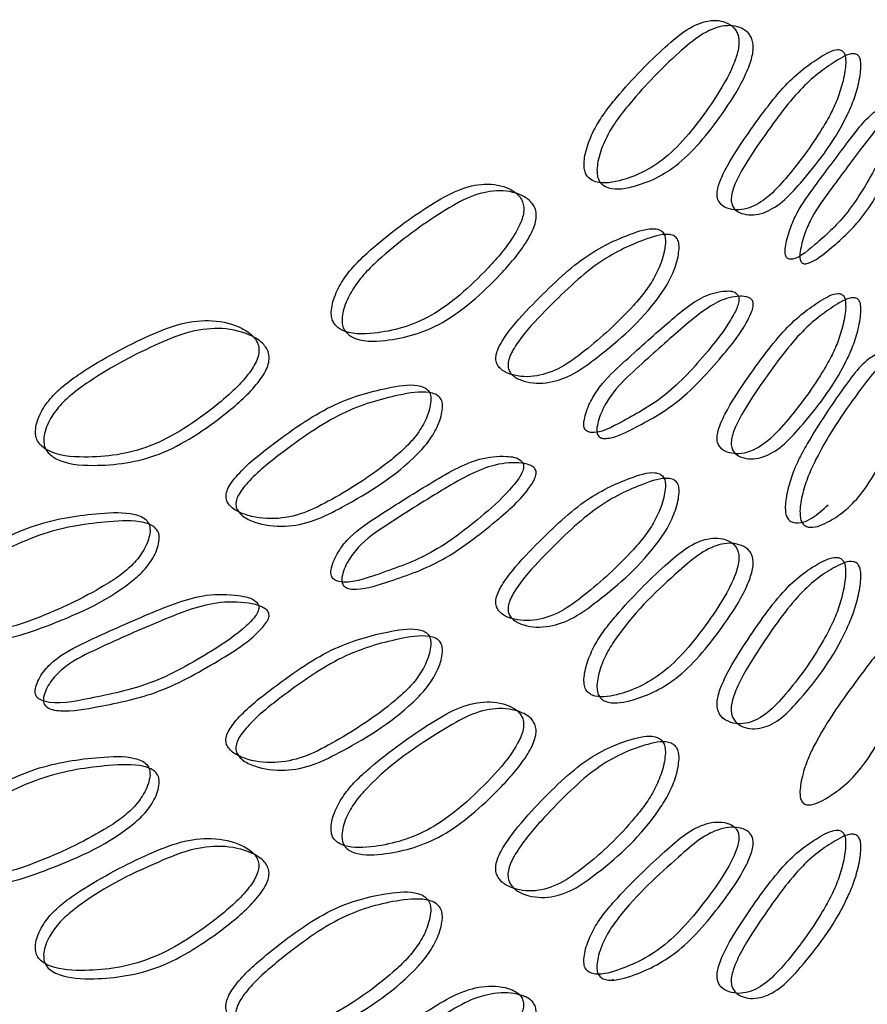
# Model space of a CAD drawing. Units: millimetres. Extents: x 32 to 2258, y 136 to 2479.
# Drawn here: x 1654 to 1659, y 2074 to 2080 of the extents above; entities that cross this region are included whole.
import ezdxf

# ---------------------------------------------------------------- set-up
doc = ezdxf.new("R2010")
doc.units = ezdxf.units.MM

msp = doc.modelspace()

# ---------------------------------------------------------------- linework, layer by layer
at = {"color": 7, "linetype": 'Continuous', "lineweight": 25}
msp.add_line((1657.8077, 2073.9784), (1657.8169, 2073.9742), dxfattribs=at)
for points, knots in [([(1657.639, 2078.8428), (1657.6393, 2078.8309), (1657.6399, 2078.8069), (1657.654, 2078.767), (1657.7158, 2078.7165), (1657.8831, 2078.7386), (1658.1319, 2078.849), (1658.3595, 2079.1317), (1658.494, 2079.3466), (1658.5408, 2079.4588), (1658.556, 2079.5064), (1658.564, 2079.5504), (1658.5635, 2079.5879), (1658.5557, 2079.6184), (1658.536, 2079.6546), (1658.4817, 2079.6939), (1658.3869, 2079.7058), (1658.256, 2079.6524), (1658.0721, 2079.4967), (1657.9029, 2079.3244), (1657.7616, 2079.1483), (1657.6999, 2079.0513), (1657.6626, 2078.9637), (1657.6434, 2078.8925), (1657.6404, 2078.8589), (1657.639, 2078.8428)], [0, 0, 0, 0, 0.011546, 0.023326, 0.050065, 0.127356, 0.249817, 0.379668, 0.447872, 0.462372, 0.474847, 0.486769, 0.498531, 0.510687, 0.524451, 0.558397, 0.627804, 0.689344, 0.748897, 0.878558, 0.912303, 0.940591, 0.969705, 0.985492, 1, 1, 1, 1]), ([(1657.7165, 2078.8063), (1657.7179, 2078.8224), (1657.7208, 2078.856), (1657.7403, 2078.9274), (1657.778, 2079.0152), (1657.8401, 2079.1126), (1657.9827, 2079.2896), (1658.1533, 2079.463), (1658.3387, 2079.6199), (1658.4706, 2079.6743), (1658.5662, 2079.6632), (1658.6212, 2079.6244), (1658.641, 2079.5883), (1658.6488, 2079.5579), (1658.6494, 2079.5203), (1658.6413, 2079.4763), (1658.626, 2079.4285), (1658.5787, 2079.3158), (1658.443, 2079.0999), (1658.2135, 2078.8157), (1657.9628, 2078.7037), (1657.7941, 2078.6804), (1657.7316, 2078.7305), (1657.7174, 2078.7703), (1657.7168, 2078.7944), (1657.7165, 2078.8063)], [0, 0, 0, 0, 0.014417, 0.030125, 0.059149, 0.087418, 0.121197, 0.251099, 0.31078, 0.372408, 0.441779, 0.475627, 0.489332, 0.501425, 0.513108, 0.524968, 0.537394, 0.551869, 0.62009, 0.750172, 0.872856, 0.950156, 0.976811, 0.988526, 1, 1, 1, 1]), ([(1659.1999, 2079.4425), (1659.1998, 2079.4552), (1659.1996, 2079.4808), (1659.1903, 2079.5064), (1659.1748, 2079.5209), (1659.1304, 2079.5274), (1659.0216, 2079.4647), (1658.8381, 2079.3307), (1658.6421, 2079.0595), (1658.5091, 2078.8636), (1658.4578, 2078.7581), (1658.4412, 2078.7148), (1658.4335, 2078.6813), (1658.4323, 2078.6583), (1658.4343, 2078.6374), (1658.4427, 2078.6152), (1658.4658, 2078.5878), (1658.5245, 2078.5626), (1658.6178, 2078.5676), (1658.7345, 2078.6349), (1658.8851, 2078.7995), (1659.011, 2078.9682), (1659.1111, 2079.1387), (1659.1547, 2079.2342), (1659.1815, 2079.3216), (1659.1959, 2079.3931), (1659.1986, 2079.4266), (1659.1999, 2079.4425)], [0, 0, 0, 0, 0.012528, 0.025416, 0.039984, 0.05717, 0.129092, 0.25094, 0.380723, 0.451096, 0.465559, 0.477495, 0.488356, 0.493637, 0.499154, 0.510946, 0.525306, 0.558278, 0.628925, 0.690295, 0.749093, 0.87834, 0.912721, 0.940808, 0.969749, 0.985631, 1, 1, 1, 1]), ([(1659.2907, 2079.4184), (1659.2894, 2079.4024), (1659.2867, 2079.3688), (1659.2721, 2079.2971), (1659.2451, 2079.2092), (1659.1384, 2078.9803), (1658.9935, 2078.7962), (1658.8214, 2078.606), (1658.7037, 2078.538), (1658.6096, 2078.5322), (1658.5504, 2078.5569), (1658.527, 2078.5841), (1658.5186, 2078.6063), (1658.5166, 2078.6272), (1658.5178, 2078.6502), (1658.5256, 2078.6838), (1658.5423, 2078.7273), (1658.5941, 2078.8333), (1658.7282, 2079.0302), (1658.9258, 2079.303), (1659.1109, 2079.4387), (1659.2206, 2079.5025), (1659.2654, 2079.4965), (1659.2811, 2079.4822), (1659.2905, 2079.4567), (1659.2906, 2079.431), (1659.2907, 2079.4184)], [0, 0, 0, 0, 0.01428, 0.03009, 0.058961, 0.087048, 0.250646, 0.309567, 0.371036, 0.441686, 0.474596, 0.488897, 0.500634, 0.506109, 0.511363, 0.522168, 0.534066, 0.548517, 0.618945, 0.748967, 0.871044, 0.94303, 0.960199, 0.974726, 0.98755, 1, 1, 1, 1]), ([(1658.8395, 2078.3346), (1658.839, 2078.3278), (1658.8381, 2078.3145), (1658.8401, 2078.2985), (1658.8444, 2078.2865), (1658.8533, 2078.2756), (1658.9045, 2078.2635), (1659.0333, 2078.3749), (1659.2056, 2078.5232), (1659.3586, 2078.7779), (1659.4523, 2078.9602), (1659.4901, 2079.061), (1659.5006, 2079.0954), (1659.5059, 2079.1196), (1659.5083, 2079.1356), (1659.509, 2079.1497), (1659.5074, 2079.166), (1659.4932, 2079.1964), (1659.4448, 2079.192), (1659.3483, 2079.1503), (1659.1927, 2078.9462), (1659.0363, 2078.7361), (1658.9138, 2078.5677), (1658.8654, 2078.4499), (1658.8465, 2078.3833), (1658.8418, 2078.3504), (1658.8395, 2078.3346)], [0, 0, 0, 0, 0.006575, 0.012859, 0.018886, 0.02533, 0.038823, 0.131889, 0.253216, 0.382282, 0.456271, 0.47094, 0.482305, 0.487336, 0.49182, 0.49621, 0.500795, 0.511269, 0.558575, 0.631054, 0.749869, 0.877735, 0.942016, 0.969921, 0.985626, 1, 1, 1, 1]), ([(1658.9272, 2078.3069), (1658.9297, 2078.3233), (1658.9348, 2078.3566), (1658.9539, 2078.4242), (1659.003, 2078.5418), (1659.126, 2078.7106), (1659.2837, 2078.9224), (1659.4399, 2079.1267), (1659.5329, 2079.1701), (1659.5767, 2079.1725), (1659.5943, 2079.1598), (1659.6009, 2079.1455), (1659.6024, 2079.1292), (1659.6017, 2079.1151), (1659.5993, 2079.0991), (1659.594, 2079.0748), (1659.5581, 2078.9588), (1659.4564, 2078.7676), (1659.2973, 2078.5002), (1659.1294, 2078.3522), (1659.0122, 2078.2574), (1658.9578, 2078.2438), (1658.9412, 2078.2481), (1658.9322, 2078.2588), (1658.9278, 2078.2708), (1658.9259, 2078.2868), (1658.9268, 2078.3001), (1658.9272, 2078.3069)], [0, 0, 0, 0, 0.014819, 0.029974, 0.058555, 0.122037, 0.25002, 0.368945, 0.441401, 0.474977, 0.488797, 0.499216, 0.503763, 0.508124, 0.512577, 0.517589, 0.528922, 0.61732, 0.746495, 0.867927, 0.944557, 0.961367, 0.974832, 0.981243, 0.987236, 0.993472, 1, 1, 1, 1]), ([(1656.1314, 2077.9585), (1656.1318, 2077.9466), (1656.1325, 2077.9224), (1656.1495, 2077.8809), (1656.2242, 2077.8231), (1656.4275, 2077.8253), (1656.7339, 2077.906), (1657.0195, 2078.1612), (1657.1909, 2078.3597), (1657.251, 2078.4662), (1657.2704, 2078.512), (1657.2808, 2078.5549), (1657.28, 2078.5925), (1657.2701, 2078.6239), (1657.2448, 2078.6626), (1657.1752, 2078.7085), (1657.0547, 2078.7319), (1656.8898, 2078.6944), (1656.6603, 2078.561), (1656.4521, 2078.4088), (1656.28, 2078.2496), (1656.2052, 2078.1598), (1656.1599, 2078.0766), (1656.1367, 2078.0077), (1656.1331, 2077.9744), (1656.1314, 2077.9585)], [0, 0, 0, 0, 0.011546, 0.023324, 0.050063, 0.127359, 0.24981, 0.379685, 0.447886, 0.462382, 0.474853, 0.48677, 0.498528, 0.510683, 0.524445, 0.558392, 0.627807, 0.689354, 0.748906, 0.878553, 0.912299, 0.940588, 0.969705, 0.985493, 1, 1, 1, 1]), ([(1656.1959, 2077.9144), (1656.1976, 2077.9303), (1656.2012, 2077.9636), (1656.2247, 2078.0327), (1656.2704, 2078.1161), (1656.3458, 2078.2061), (1656.5195, 2078.3662), (1656.7294, 2078.5192), (1656.9608, 2078.6537), (1657.1269, 2078.6921), (1657.2485, 2078.6693), (1657.3188, 2078.6238), (1657.3443, 2078.5853), (1657.3544, 2078.554), (1657.3551, 2078.5163), (1657.3447, 2078.4733), (1657.325, 2078.4274), (1657.2644, 2078.3205), (1657.0915, 2078.1211), (1656.8035, 2077.8646), (1656.4947, 2077.7825), (1656.2897, 2077.7793), (1656.2142, 2077.8368), (1656.197, 2077.8783), (1656.1963, 2077.9024), (1656.1959, 2077.9144)], [0, 0, 0, 0, 0.0144161, 0.030125, 0.0591515, 0.0874217, 0.1212027, 0.2510908, 0.3107703, 0.3724048, 0.4417842, 0.475633, 0.4893366, 0.5014275, 0.5131068, 0.5249623, 0.5373839, 0.5518549, 0.6200735, 0.7501792, 0.8728527, 0.9501581, 0.9768121, 0.9885267, 1, 1, 1, 1]), ([(1658.1248, 2078.3682), (1658.1247, 2078.3808), (1658.1245, 2078.4065), (1658.1117, 2078.4333), (1658.0903, 2078.4497), (1658.0292, 2078.4619), (1657.881, 2078.413), (1657.636, 2078.3019), (1657.3805, 2078.055), (1657.2102, 2077.8753), (1657.1448, 2077.7761), (1657.1238, 2077.7348), (1657.114, 2077.7022), (1657.1125, 2077.6793), (1657.115, 2077.6582), (1657.1256, 2077.6349), (1657.155, 2077.6047), (1657.2298, 2077.5724), (1657.3495, 2077.5659), (1657.5009, 2077.6189), (1657.6986, 2077.7649), (1657.8668, 2077.9178), (1658.0029, 2078.0757), (1658.0626, 2078.1656), (1658.0995, 2078.2496), (1658.1194, 2078.3192), (1658.1231, 2078.3524), (1658.1248, 2078.3682)], [0, 0, 0, 0, 0.0125286, 0.0254155, 0.0399821, 0.0571665, 0.1290867, 0.2509465, 0.380718, 0.4510887, 0.4655524, 0.4774889, 0.4883516, 0.4936329, 0.4991508, 0.5109453, 0.525307, 0.5582798, 0.6289218, 0.6902853, 0.7490836, 0.8783456, 0.9127255, 0.9408115, 0.9697492, 0.985631, 1, 1, 1, 1]), ([(1658.2064, 2078.3348), (1658.2047, 2078.319), (1658.201, 2078.2858), (1658.1808, 2078.216), (1658.1437, 2078.1315), (1657.9976, 2077.916), (1657.803, 2077.7502), (1657.5773, 2077.5813), (1657.4246, 2077.5278), (1657.3038, 2077.5335), (1657.2284, 2077.5654), (1657.1987, 2077.5955), (1657.1879, 2077.6187), (1657.1854, 2077.6398), (1657.1869, 2077.6627), (1657.1968, 2077.6954), (1657.218, 2077.7368), (1657.2841, 2077.8365), (1657.4559, 2078.017), (1657.7134, 2078.2654), (1657.9604, 2078.3779), (1658.1099, 2078.4278), (1658.1716, 2078.4161), (1658.1932, 2078.3999), (1658.2061, 2078.3732), (1658.2063, 2078.3475), (1658.2064, 2078.3348)], [0, 0, 0, 0, 0.01428, 0.030089, 0.058958, 0.087044, 0.250655, 0.309577, 0.371039, 0.441684, 0.474595, 0.488898, 0.500637, 0.506113, 0.511368, 0.522174, 0.534073, 0.548524, 0.61895, 0.748961, 0.871049, 0.943034, 0.960201, 0.974727, 0.98755, 1, 1, 1, 1]), ([(1657.6388, 2077.3055), (1657.6382, 2077.2987), (1657.637, 2077.2856), (1657.6396, 2077.2693), (1657.6453, 2077.2567), (1657.6569, 2077.2448), (1657.7246, 2077.2263), (1657.8962, 2077.3216), (1658.1312, 2077.4479), (1658.3459, 2077.6827), (1658.4808, 2077.8527), (1658.536, 2077.9486), (1658.5512, 2077.9816), (1658.559, 2078.0051), (1658.5625, 2078.0208), (1658.5636, 2078.0348), (1658.5613, 2078.0514), (1658.5405, 2078.0837), (1658.47, 2078.0857), (1658.3314, 2078.0568), (1658.1134, 2077.8726), (1657.9006, 2077.6824), (1657.737, 2077.5293), (1657.673, 2077.4175), (1657.6481, 2077.3533), (1657.6418, 2077.3209), (1657.6388, 2077.3055)], [0, 0, 0, 0, 0.006575, 0.01286, 0.018887, 0.025331, 0.038824, 0.131885, 0.253224, 0.382243, 0.456235, 0.470911, 0.482283, 0.487318, 0.491807, 0.496202, 0.500791, 0.511273, 0.558595, 0.631052, 0.749855, 0.877745, 0.942018, 0.969921, 0.985626, 1, 1, 1, 1]), ([(1659.1998, 2077.9878), (1659.1997, 2078.0005), (1659.1996, 2078.0262), (1659.1903, 2078.0518), (1659.1748, 2078.0662), (1659.1303, 2078.0727), (1659.0216, 2078.0101), (1658.8381, 2077.8762), (1658.6421, 2077.6051), (1658.5092, 2077.4092), (1658.4578, 2077.3037), (1658.4413, 2077.2604), (1658.4336, 2077.2268), (1658.4324, 2077.2038), (1658.4344, 2077.1829), (1658.4427, 2077.1606), (1658.4659, 2077.1332), (1658.5245, 2077.108), (1658.6178, 2077.1128), (1658.7345, 2077.1801), (1658.8851, 2077.3448), (1659.011, 2077.5136), (1659.111, 2077.6841), (1659.1547, 2077.7795), (1659.1815, 2077.8669), (1659.1959, 2077.9384), (1659.1986, 2077.9719), (1659.1998, 2077.9878)], [0, 0, 0, 0, 0.0125297, 0.0254191, 0.0399887, 0.0571759, 0.1290899, 0.2509366, 0.3807047, 0.4510721, 0.4655373, 0.4774766, 0.4883436, 0.4936275, 0.499148, 0.5109466, 0.5253112, 0.5582855, 0.6289192, 0.6902808, 0.7490827, 0.878341, 0.9127259, 0.9408115, 0.9697494, 0.9856304, 1, 1, 1, 1]), ([(1657.7162, 2077.2689), (1657.7195, 2077.2851), (1657.7262, 2077.3177), (1657.7514, 2077.3829), (1657.8163, 2077.4944), (1657.9806, 2077.6477), (1658.1953, 2077.8395), (1658.414, 2078.0238), (1658.5476, 2078.0549), (1658.6113, 2078.0515), (1658.637, 2078.0365), (1658.6467, 2078.0213), (1658.6489, 2078.0048), (1658.6479, 2077.9907), (1658.6444, 2077.975), (1658.6365, 2077.9514), (1658.584, 2077.8401), (1658.4371, 2077.6623), (1658.2141, 2077.4155), (1657.9851, 2077.2889), (1657.8286, 2077.2089), (1657.7566, 2077.202), (1657.7346, 2077.2084), (1657.7228, 2077.2202), (1657.717, 2077.2327), (1657.7144, 2077.249), (1657.7156, 2077.2622), (1657.7162, 2077.2689)], [0, 0, 0, 0, 0.014819, 0.029974, 0.058552, 0.122027, 0.250035, 0.368947, 0.441381, 0.474965, 0.488792, 0.49922, 0.503772, 0.508138, 0.512594, 0.517611, 0.528951, 0.617359, 0.746487, 0.867931, 0.944558, 0.961367, 0.974831, 0.981242, 0.987235, 0.993472, 1, 1, 1, 1]), ([(1659.2906, 2077.9637), (1659.2894, 2077.9478), (1659.2867, 2077.9142), (1659.2721, 2077.8425), (1659.2451, 2077.7546), (1659.1384, 2077.5256), (1658.9934, 2077.3415), (1658.8214, 2077.1513), (1658.7037, 2077.0833), (1658.6096, 2077.0776), (1658.5504, 2077.1024), (1658.5271, 2077.1296), (1658.5187, 2077.1518), (1658.5166, 2077.1727), (1658.5178, 2077.1957), (1658.5256, 2077.2294), (1658.5423, 2077.2728), (1658.5941, 2077.3788), (1658.7282, 2077.5757), (1658.9258, 2077.8485), (1659.1108, 2077.9841), (1659.2205, 2078.0478), (1659.2654, 2078.0418), (1659.281, 2078.0275), (1659.2904, 2078.0021), (1659.2906, 2077.9764), (1659.2906, 2077.9637)], [0, 0, 0, 0, 0.014281, 0.030089, 0.058958, 0.087043, 0.250657, 0.309582, 0.371043, 0.441678, 0.474591, 0.488897, 0.50064, 0.506119, 0.511376, 0.522187, 0.534088, 0.548541, 0.618964, 0.748971, 0.871046, 0.943024, 0.960194, 0.974723, 0.987549, 1, 1, 1, 1]), ([(1654.367, 2077.2488), (1654.3674, 2077.2369), (1654.3682, 2077.2127), (1654.3876, 2077.1692), (1654.4727, 2077.1029), (1654.7051, 2077.0818), (1655.0586, 2077.1272), (1655.3924, 2077.3493), (1655.5948, 2077.5279), (1655.6659, 2077.6273), (1655.689, 2077.6709), (1655.7013, 2077.7126), (1655.7004, 2077.7503), (1655.6886, 2077.7829), (1655.6587, 2077.8245), (1655.5762, 2077.8785), (1655.434, 2077.916), (1655.2408, 2077.8975), (1654.9735, 2077.7906), (1654.7334, 2077.6624), (1654.5363, 2077.5229), (1654.4509, 2077.4417), (1654.3994, 2077.3637), (1654.373, 2077.2974), (1654.3689, 2077.2646), (1654.367, 2077.2488)], [0, 0, 0, 0, 0.011546, 0.023326, 0.050065, 0.127356, 0.249816, 0.37967, 0.447874, 0.462374, 0.474848, 0.48677, 0.498531, 0.510687, 0.52445, 0.558396, 0.627804, 0.689345, 0.748898, 0.878558, 0.912303, 0.94059, 0.969705, 0.985492, 1, 1, 1, 1]), ([(1654.4164, 2077.1986), (1654.4183, 2077.2144), (1654.4224, 2077.2473), (1654.4491, 2077.3137), (1654.5011, 2077.3918), (1654.5872, 2077.4732), (1654.786, 2077.6133), (1655.0281, 2077.7422), (1655.2975, 2077.85), (1655.4923, 2077.8691), (1655.6358, 2077.8322), (1655.7191, 2077.7785), (1655.7493, 2077.737), (1655.7612, 2077.7045), (1655.7621, 2077.6668), (1655.7497, 2077.6249), (1655.7264, 2077.5813), (1655.6546, 2077.4815), (1655.4504, 2077.3022), (1655.1139, 2077.0791), (1654.7576, 2077.0326), (1654.5232, 2077.0528), (1654.4372, 2077.119), (1654.4176, 2077.1624), (1654.4168, 2077.1867), (1654.4164, 2077.1986)], [0, 0, 0, 0, 0.014417, 0.030125, 0.059149, 0.087418, 0.121198, 0.251098, 0.310779, 0.372408, 0.44178, 0.475628, 0.489332, 0.501425, 0.513107, 0.524967, 0.537392, 0.551867, 0.620089, 0.750173, 0.872856, 0.950156, 0.976811, 0.988526, 1, 1, 1, 1]), ([(1659.5028, 2077.6528), (1659.4999, 2077.6607), (1659.4895, 2077.6884), (1659.4504, 2077.7157), (1659.3846, 2077.7151), (1659.2925, 2077.6462), (1659.1613, 2077.4726), (1659.038, 2077.2895), (1658.9318, 2077.1049), (1658.8861, 2077.0061), (1658.8578, 2076.9175), (1658.8432, 2076.8469), (1658.8407, 2076.8134), (1658.8394, 2076.7973)], [0, 0, 0, 0, 0.0278478, 0.0975881, 0.2402355, 0.3658394, 0.4870257, 0.7558444, 0.8226018, 0.8814427, 0.938725, 0.9703711, 1, 1, 1, 1]), ([(1658.9272, 2076.7696), (1658.9285, 2076.7861), (1658.9311, 2076.8198), (1658.9461, 2076.8915), (1658.9752, 2076.9818), (1659.0901, 2077.2229), (1659.2362, 2077.4253), (1659.3841, 2077.6233), (1659.4769, 2077.6927), (1659.5437, 2077.6954), (1659.5824, 2077.6665), (1659.5964, 2077.6348), (1659.602, 2077.6068), (1659.6025, 2077.5707), (1659.5967, 2077.5271), (1659.5861, 2077.4794), (1659.5528, 2077.3643), (1659.4586, 2077.1428), (1659.2971, 2076.8448), (1659.1186, 2076.7095), (1659.0028, 2076.6655), (1658.9553, 2076.6827), (1658.9384, 2076.7014), (1658.928, 2076.7298), (1658.9274, 2076.7565), (1658.9272, 2076.7696)], [0, 0, 0, 0, 0.014723, 0.029973, 0.058505, 0.08777, 0.250659, 0.310104, 0.371676, 0.441476, 0.475522, 0.489097, 0.500928, 0.512369, 0.523831, 0.536078, 0.550534, 0.619449, 0.749589, 0.872088, 0.942311, 0.959269, 0.973963, 0.987184, 1, 1, 1, 1]), ([(1656.7258, 2077.4257), (1656.7257, 2077.4384), (1656.7255, 2077.4641), (1656.7095, 2077.4925), (1656.683, 2077.5115), (1656.6073, 2077.5309), (1656.4247, 2077.4998), (1656.1265, 2077.4179), (1655.8204, 2077.201), (1655.6185, 2077.0414), (1655.5412, 2076.9498), (1655.5164, 2076.9109), (1655.5048, 2076.8795), (1655.5031, 2076.8568), (1655.506, 2076.8354), (1655.5185, 2076.8108), (1655.5533, 2076.7772), (1655.6416, 2076.7361), (1655.7836, 2076.7156), (1655.9646, 2076.7507), (1656.2025, 2076.8734), (1656.4074, 2077.0063), (1656.5748, 2077.1479), (1656.6486, 2077.2306), (1656.6943, 2077.3102), (1656.7191, 2077.3775), (1656.7237, 2077.4102), (1656.7258, 2077.4257)], [0, 0, 0, 0, 0.012529, 0.025416, 0.039983, 0.057167, 0.129087, 0.250946, 0.380717, 0.451087, 0.465551, 0.477488, 0.488351, 0.493632, 0.49915, 0.510945, 0.525307, 0.558279, 0.628921, 0.690285, 0.749083, 0.878345, 0.912726, 0.940812, 0.969749, 0.985631, 1, 1, 1, 1]), ([(1656.7954, 2077.3843), (1656.7932, 2077.3687), (1656.7886, 2077.3359), (1656.7636, 2077.2685), (1656.7175, 2077.1885), (1656.5371, 2076.9906), (1656.2995, 2076.8479), (1656.0278, 2076.7057), (1655.8453, 2076.6702), (1655.702, 2076.69), (1655.6128, 2076.7308), (1655.5778, 2076.7643), (1655.5652, 2076.7888), (1655.5622, 2076.8102), (1655.564, 2076.8329), (1655.5757, 2076.8644), (1655.6007, 2076.9034), (1655.6787, 2076.9953), (1655.8823, 2077.1557), (1656.191, 2077.3738), (1656.4916, 2077.4569), (1656.6758, 2077.4889), (1656.7522, 2077.4698), (1656.779, 2077.451), (1656.7951, 2077.4227), (1656.7953, 2077.397), (1656.7954, 2077.3843)], [0, 0, 0, 0, 0.0142805, 0.030089, 0.0589574, 0.0870437, 0.2506565, 0.3095782, 0.3710406, 0.4416845, 0.4745956, 0.4888985, 0.5006373, 0.506114, 0.5113685, 0.5221752, 0.5340741, 0.5485254, 0.6189509, 0.7489618, 0.871049, 0.9430329, 0.9602003, 0.9747264, 0.9875497, 1, 1, 1, 1]), ([(1656.1306, 2076.421), (1656.1299, 2076.4143), (1656.1285, 2076.4013), (1656.1316, 2076.3847), (1656.1385, 2076.3715), (1656.1526, 2076.3582), (1656.2345, 2076.3316), (1656.4431, 2076.4065), (1656.7328, 2076.5046), (1657.0018, 2076.7136), (1657.1736, 2076.8671), (1657.2442, 2076.9563), (1657.2637, 2076.9875), (1657.2738, 2077.01), (1657.2782, 2077.0253), (1657.2796, 2077.0392), (1657.2767, 2077.056), (1657.25, 2077.0908), (1657.1597, 2077.1015), (1656.9838, 2077.0894), (1656.7108, 2076.9315), (1656.4486, 2076.7668), (1656.2495, 2076.6332), (1656.172, 2076.5289), (1656.1419, 2076.4677), (1656.1343, 2076.4361), (1656.1306, 2076.421)], [0, 0, 0, 0, 0.0065754, 0.0128602, 0.0188871, 0.0253313, 0.0388248, 0.1318851, 0.2532228, 0.3822423, 0.4562359, 0.4709119, 0.4822847, 0.4873197, 0.4918087, 0.4962034, 0.5007924, 0.5112736, 0.5585929, 0.6310518, 0.7498552, 0.8777438, 0.9420178, 0.9699212, 0.9856263, 1, 1, 1, 1]), ([(1656.1951, 2076.3769), (1656.1991, 2076.3926), (1656.2072, 2076.4244), (1656.2377, 2076.4866), (1656.3163, 2076.5904), (1656.5162, 2076.7243), (1656.7806, 2076.8904), (1657.0546, 2077.0482), (1657.2242, 2077.0631), (1657.3056, 2077.0519), (1657.3387, 2077.0337), (1657.351, 2077.0173), (1657.3539, 2077.0006), (1657.3526, 2076.9866), (1657.3481, 2076.9714), (1657.338, 2076.9487), (1657.2707, 2076.8439), (1657.0834, 2076.684), (1656.804, 2076.4641), (1656.5216, 2076.3649), (1656.3312, 2076.3034), (1656.2439, 2076.3052), (1656.2173, 2076.3142), (1656.2031, 2076.3274), (1656.1961, 2076.3405), (1656.193, 2076.3572), (1656.1944, 2076.3702), (1656.1951, 2076.3769)], [0, 0, 0, 0, 0.014819, 0.029973, 0.058552, 0.122028, 0.250034, 0.368948, 0.441383, 0.474966, 0.488792, 0.499219, 0.50377, 0.508136, 0.512593, 0.517609, 0.52895, 0.61736, 0.746489, 0.867931, 0.944557, 0.961366, 0.97483, 0.981241, 0.987235, 0.993472, 1, 1, 1, 1]), ([(1658.1246, 2076.9134), (1658.1245, 2076.9261), (1658.1243, 2076.9518), (1658.1115, 2076.9785), (1658.0901, 2076.995), (1658.029, 2077.0071), (1657.8808, 2076.9582), (1657.6358, 2076.8473), (1657.3804, 2076.6004), (1657.2101, 2076.4207), (1657.1447, 2076.3215), (1657.1237, 2076.2802), (1657.1139, 2076.2476), (1657.1124, 2076.2247), (1657.1149, 2076.2035), (1657.1255, 2076.1803), (1657.1549, 2076.1501), (1657.2296, 2076.1176), (1657.3493, 2076.1111), (1657.5007, 2076.1641), (1657.6984, 2076.3101), (1657.8666, 2076.4631), (1658.0027, 2076.6209), (1658.0624, 2076.7109), (1658.0993, 2076.7948), (1658.1192, 2076.8645), (1658.1229, 2076.8977), (1658.1246, 2076.9134)], [0, 0, 0, 0, 0.012529, 0.025416, 0.039983, 0.057167, 0.129086, 0.25095, 0.380703, 0.45107, 0.465536, 0.477476, 0.488344, 0.493629, 0.49915, 0.510949, 0.525315, 0.558289, 0.628919, 0.690276, 0.749079, 0.878347, 0.912728, 0.940812, 0.969749, 0.985631, 1, 1, 1, 1]), ([(1658.2063, 2076.88), (1658.2045, 2076.8643), (1658.2008, 2076.831), (1658.1806, 2076.7612), (1658.1435, 2076.6767), (1657.9974, 2076.4613), (1657.8028, 2076.2955), (1657.5771, 2076.1265), (1657.4244, 2076.073), (1657.3037, 2076.0787), (1657.2282, 2076.1107), (1657.1986, 2076.1408), (1657.1878, 2076.164), (1657.1853, 2076.1852), (1657.1868, 2076.2081), (1657.1967, 2076.2408), (1657.2179, 2076.2822), (1657.2839, 2076.3819), (1657.4557, 2076.5624), (1657.7132, 2076.8108), (1657.9602, 2076.9232), (1658.1097, 2076.9731), (1658.1714, 2076.9614), (1658.193, 2076.9451), (1658.2059, 2076.9184), (1658.2061, 2076.8927), (1658.2063, 2076.88)], [0, 0, 0, 0, 0.0142805, 0.0300889, 0.0589569, 0.0870417, 0.2506608, 0.3095868, 0.3710424, 0.4416745, 0.4745878, 0.4888944, 0.5006383, 0.506118, 0.5113754, 0.5221871, 0.5340894, 0.5485429, 0.6189648, 0.7489568, 0.8710498, 0.9430327, 0.9602, 0.9747262, 0.9875496, 1, 1, 1, 1]), ([(1658.8394, 2076.7973), (1658.8397, 2076.7841), (1658.8402, 2076.7575), (1658.8505, 2076.729), (1658.8673, 2076.7101), (1658.9143, 2076.693), (1658.9944, 2076.7145), (1659.0635, 2076.7794), (1659.0948, 2076.8088)], [0, 0, 0, 0, 0.06928, 0.140669, 0.219864, 0.311109, 0.688172, 1, 1, 1, 1]), ([(1655.0505, 2076.648), (1655.0504, 2076.6607), (1655.0501, 2076.6864), (1655.0316, 2076.7166), (1655.0008, 2076.7386), (1654.9131, 2076.7668), (1654.7022, 2076.7567), (1654.361, 2076.7089), (1654.0145, 2076.5269), (1653.7879, 2076.3901), (1653.7015, 2076.3072), (1653.6738, 2076.2712), (1653.6608, 2076.2411), (1653.6588, 2076.2186), (1653.6622, 2076.1968), (1653.6762, 2076.1709), (1653.715, 2076.1334), (1653.8139, 2076.0823), (1653.9735, 2076.0456), (1654.1779, 2076.0602), (1654.448, 2076.1557), (1654.6826, 2076.2652), (1654.8757, 2076.3875), (1654.961, 2076.4618), (1655.014, 2076.5361), (1655.0427, 2076.6005), (1655.048, 2076.6327), (1655.0505, 2076.648)], [0, 0, 0, 0, 0.012529, 0.025415, 0.039982, 0.057166, 0.129087, 0.250947, 0.380718, 0.451089, 0.465552, 0.477489, 0.488352, 0.493633, 0.499151, 0.510945, 0.525307, 0.55828, 0.628922, 0.690286, 0.749084, 0.878345, 0.912725, 0.940811, 0.969749, 0.985631, 1, 1, 1, 1]), ([(1655.1058, 2076.5999), (1655.1032, 2076.5846), (1655.0978, 2076.5523), (1655.0688, 2076.4878), (1655.0154, 2076.4131), (1654.8068, 2076.2359), (1654.5342, 2076.1205), (1654.2259, 2076.0092), (1654.0196, 2075.9944), (1653.8586, 2076.0305), (1653.7588, 2076.0814), (1653.7196, 2076.1189), (1653.7055, 2076.1448), (1653.7021, 2076.1665), (1653.7041, 2076.189), (1653.7172, 2076.2192), (1653.7451, 2076.2553), (1653.8324, 2076.3385), (1654.061, 2076.4758), (1654.4103, 2076.6587), (1654.7543, 2076.7074), (1654.967, 2076.7183), (1655.0555, 2076.6904), (1655.0866, 2076.6684), (1655.1053, 2076.6383), (1655.1056, 2076.6126), (1655.1058, 2076.5999)], [0, 0, 0, 0, 0.01428, 0.030089, 0.058958, 0.087044, 0.250655, 0.309577, 0.371039, 0.441684, 0.474595, 0.488898, 0.500637, 0.506113, 0.511368, 0.522174, 0.534073, 0.548524, 0.61895, 0.74896, 0.871049, 0.943034, 0.960201, 0.974727, 0.98755, 1, 1, 1, 1]), ([(1657.6386, 2075.768), (1657.6389, 2075.7549), (1657.6396, 2075.7282), (1657.6532, 2075.6984), (1657.6753, 2075.6774), (1657.7376, 2075.654), (1657.8906, 2075.6824), (1658.1316, 2075.7934), (1658.3567, 2076.0689), (1658.4916, 2076.2771), (1658.5397, 2076.3872), (1658.5551, 2076.4334), (1658.5635, 2076.4762), (1658.5628, 2076.5123), (1658.5547, 2076.5411), (1658.5343, 2076.5749), (1658.4785, 2076.6094), (1658.3832, 2076.6164), (1658.2531, 2076.5597), (1658.0704, 2076.4028), (1657.9028, 2076.2354), (1657.7609, 2076.0641), (1657.7002, 2075.9711), (1657.6628, 2075.8859), (1657.6435, 2075.8171), (1657.6402, 2075.784), (1657.6386, 2075.768)], [0, 0, 0, 0, 0.012892, 0.026177, 0.040912, 0.057889, 0.12805, 0.250301, 0.380123, 0.448981, 0.463456, 0.475752, 0.487281, 0.498801, 0.510695, 0.524327, 0.558454, 0.628234, 0.68968, 0.748984, 0.880537, 0.9132, 0.941989, 0.970018, 0.985502, 1, 1, 1, 1]), ([(1657.716, 2075.7315), (1657.7177, 2075.7479), (1657.7212, 2075.7813), (1657.7409, 2075.851), (1657.7794, 2075.9377), (1657.9321, 2076.1644), (1658.1298, 2076.3484), (1658.3357, 2076.5275), (1658.4669, 2076.5849), (1658.5631, 2076.5787), (1658.6194, 2076.5446), (1658.64, 2076.511), (1658.6481, 2076.4823), (1658.6489, 2076.4461), (1658.6404, 2076.4033), (1658.6248, 2076.3569), (1658.5763, 2076.2463), (1658.4402, 2076.0371), (1658.2133, 2075.76), (1657.9704, 2075.6475), (1657.8159, 2075.618), (1657.7531, 2075.6411), (1657.7307, 2075.6619), (1657.717, 2075.6916), (1657.7163, 2075.7184), (1657.716, 2075.7315)], [0, 0, 0, 0, 0.014723, 0.029973, 0.058503, 0.087767, 0.250671, 0.310122, 0.371681, 0.441461, 0.47551, 0.48909, 0.500929, 0.512379, 0.523849, 0.536103, 0.550563, 0.619475, 0.749575, 0.872093, 0.942314, 0.95927, 0.973962, 0.987183, 1, 1, 1, 1]), ([(1659.1997, 2076.4009), (1659.1995, 2076.414), (1659.199, 2076.4407), (1659.19, 2076.4688), (1659.1752, 2076.4871), (1659.1331, 2076.5032), (1659.0256, 2076.4581), (1658.8382, 2076.3275), (1658.6381, 2076.0429), (1658.5053, 2075.8339), (1658.4564, 2075.724), (1658.4405, 2075.678), (1658.4318, 2075.6354), (1658.4326, 2075.5993), (1658.441, 2075.5704), (1658.462, 2075.5365), (1658.5186, 2075.5019), (1658.6115, 2075.496), (1658.7302, 2075.5568), (1658.8866, 2075.7232), (1659.016, 2075.9043), (1659.1168, 2076.0905), (1659.1585, 2076.1905), (1659.1836, 2076.28), (1659.1965, 2076.3512), (1659.1987, 2076.3847), (1659.1997, 2076.4009)], [0, 0, 0, 0, 0.012891, 0.026173, 0.040907, 0.057883, 0.12805, 0.250298, 0.38016, 0.449023, 0.463491, 0.475776, 0.487291, 0.498797, 0.510681, 0.524305, 0.55843, 0.62824, 0.689703, 0.748995, 0.880532, 0.913199, 0.941991, 0.970018, 0.985502, 1, 1, 1, 1]), ([(1659.2905, 2076.3768), (1659.2894, 2076.3602), (1659.2871, 2076.3263), (1659.274, 2076.2542), (1659.2482, 2076.1629), (1659.143, 2075.919), (1658.9935, 2075.7177), (1658.8171, 2075.528), (1658.6974, 2075.4664), (1658.6036, 2075.4714), (1658.5465, 2075.5056), (1658.5253, 2075.5394), (1658.5169, 2075.5681), (1658.516, 2075.6043), (1658.5249, 2075.647), (1658.5408, 2075.6932), (1658.5903, 2075.8035), (1658.7243, 2076.0135), (1658.926, 2076.2998), (1659.1148, 2076.4321), (1659.2233, 2076.4783), (1659.2658, 2076.4627), (1659.2808, 2076.4445), (1659.2899, 2076.4165), (1659.2903, 2076.3899), (1659.2905, 2076.3768)], [0, 0, 0, 0, 0.0147233, 0.0299728, 0.0585023, 0.0877681, 0.2506595, 0.3100985, 0.3716742, 0.4414852, 0.4755313, 0.4891048, 0.5009318, 0.5123681, 0.5238249, 0.5360685, 0.550521, 0.6194377, 0.749579, 0.8720934, 0.9423202, 0.9592746, 0.9739653, 0.9871844, 1, 1, 1, 1]), ([(1654.3666, 2075.7116), (1654.3658, 2075.705), (1654.3642, 2075.6921), (1654.3677, 2075.6751), (1654.3756, 2075.6611), (1654.3916, 2075.6462), (1654.4849, 2075.6104), (1654.7235, 2075.6614), (1655.058, 2075.7262), (1655.3723, 2075.904), (1655.575, 2076.0376), (1655.6586, 2076.1185), (1655.6818, 2076.1474), (1655.6937, 2076.1687), (1655.699, 2076.1834), (1655.7006, 2076.1972), (1655.6971, 2076.2143), (1655.6654, 2076.2523), (1655.5585, 2076.2735), (1655.3511, 2076.2819), (1655.0324, 2076.1556), (1654.7298, 2076.021), (1654.5021, 2075.9101), (1654.4137, 2075.8148), (1654.3794, 2075.757), (1654.3708, 2075.7263), (1654.3666, 2075.7116)], [0, 0, 0, 0, 0.0065753, 0.01286, 0.0188867, 0.0253308, 0.0388242, 0.1318857, 0.2532225, 0.382245, 0.4562374, 0.4709125, 0.4822844, 0.4873189, 0.4918076, 0.4962022, 0.5007914, 0.5112731, 0.5585944, 0.6310523, 0.7498552, 0.877744, 0.9420176, 0.9699211, 0.9856264, 1, 1, 1, 1]), ([(1654.416, 2075.6613), (1654.4205, 2075.6766), (1654.4297, 2075.7075), (1654.4644, 2075.7663), (1654.5541, 2075.8611), (1654.7828, 2075.972), (1655.0879, 2076.1077), (1655.4078, 2076.2339), (1655.6076, 2076.2291), (1655.704, 2076.2084), (1655.7432, 2076.1863), (1655.7579, 2076.1685), (1655.7614, 2076.1514), (1655.7598, 2076.1376), (1655.7544, 2076.1228), (1655.7424, 2076.1014), (1655.6626, 2076.0044), (1655.4414, 2075.8663), (1655.1151, 2075.6788), (1654.7891, 2075.6121), (1654.5711, 2075.5724), (1654.4716, 2075.5841), (1654.4413, 2075.5961), (1654.425, 2075.6109), (1654.4171, 2075.6249), (1654.4135, 2075.6419), (1654.4151, 2075.6548), (1654.416, 2075.6613)], [0, 0, 0, 0, 0.014819, 0.029974, 0.058553, 0.122028, 0.250034, 0.368947, 0.441382, 0.474966, 0.488792, 0.49922, 0.503771, 0.508137, 0.512593, 0.51761, 0.528949, 0.617357, 0.746489, 0.867931, 0.944558, 0.961366, 0.974831, 0.981242, 0.987235, 0.993472, 1, 1, 1, 1]), ([(1656.7255, 2075.971), (1656.7254, 2075.9836), (1656.7251, 2076.0094), (1656.7092, 2076.0377), (1656.6826, 2076.0567), (1656.607, 2076.0762), (1656.4243, 2076.045), (1656.1262, 2075.9632), (1655.82, 2075.7464), (1655.618, 2075.5867), (1655.5408, 2075.4951), (1655.516, 2075.4562), (1655.5044, 2075.4247), (1655.5026, 2075.4021), (1655.5056, 2075.3806), (1655.5181, 2075.3561), (1655.5528, 2075.3224), (1655.6411, 2075.2813), (1655.7832, 2075.2607), (1655.9641, 2075.2958), (1656.202, 2075.4186), (1656.407, 2075.5515), (1656.5744, 2075.6931), (1656.6482, 2075.7759), (1656.694, 2075.8554), (1656.7187, 2075.9227), (1656.7233, 2075.9554), (1656.7255, 2075.971)], [0, 0, 0, 0, 0.012529, 0.025416, 0.039982, 0.057167, 0.129087, 0.250952, 0.380702, 0.451071, 0.465537, 0.477478, 0.488346, 0.49363, 0.499151, 0.510951, 0.525316, 0.558291, 0.62892, 0.690275, 0.749077, 0.878347, 0.91273, 0.940814, 0.96975, 0.985631, 1, 1, 1, 1]), ([(1656.7951, 2075.9295), (1656.7929, 2075.9139), (1656.7883, 2075.8811), (1656.7632, 2075.8137), (1656.7171, 2075.7337), (1656.5367, 2075.5358), (1656.299, 2075.3931), (1656.0274, 2075.2508), (1655.8448, 2075.2152), (1655.7015, 2075.2352), (1655.6124, 2075.276), (1655.5774, 2075.3095), (1655.5647, 2075.334), (1655.5617, 2075.3555), (1655.5635, 2075.3782), (1655.5752, 2075.4097), (1655.6002, 2075.4487), (1655.6782, 2075.5407), (1655.8819, 2075.7011), (1656.1906, 2075.9191), (1656.4912, 2076.0021), (1656.6754, 2076.0342), (1656.7518, 2076.015), (1656.7786, 2075.9962), (1656.7947, 2075.9679), (1656.7949, 2075.9422), (1656.7951, 2075.9295)], [0, 0, 0, 0, 0.0142808, 0.0300885, 0.0589556, 0.0870394, 0.2506633, 0.309589, 0.3710426, 0.4416731, 0.4745868, 0.4888934, 0.5006371, 0.5061167, 0.511374, 0.5221857, 0.5340883, 0.5485424, 0.6189668, 0.748956, 0.8710491, 0.9430334, 0.9602007, 0.9747267, 0.9875498, 1, 1, 1, 1]), ([(1658.9271, 2075.1001), (1658.9285, 2075.116), (1658.9316, 2075.1495), (1658.9482, 2075.2206), (1658.9786, 2075.3075), (1659.0948, 2075.5337), (1659.236, 2075.7189), (1659.3806, 2075.917), (1659.4722, 2075.9926), (1659.5396, 2076.0061), (1659.5798, 2075.9868), (1659.5954, 2075.9619), (1659.601, 2075.9405), (1659.6023, 2075.9198), (1659.6015, 2075.8967), (1659.5963, 2075.8623), (1659.5853, 2075.8172), (1659.5503, 2075.7063), (1659.4556, 2075.498), (1659.2969, 2075.2139), (1659.1226, 2075.0752), (1659.0059, 2075.0135), (1658.9558, 2075.021), (1658.9381, 2075.0359), (1658.9273, 2075.0618), (1658.9272, 2075.0875), (1658.9271, 2075.1001)], [0, 0, 0, 0, 0.01428, 0.030089, 0.05896, 0.087046, 0.250651, 0.309573, 0.37104, 0.441686, 0.474597, 0.488899, 0.500639, 0.506116, 0.51137, 0.522177, 0.534076, 0.548527, 0.618951, 0.748971, 0.871043, 0.943026, 0.960197, 0.974725, 0.98755, 1, 1, 1, 1]), ([(1656.1302, 2074.8836), (1656.1306, 2074.8704), (1656.1314, 2074.8436), (1656.1478, 2074.8122), (1656.1747, 2074.7886), (1656.25, 2074.7578), (1656.4363, 2074.768), (1656.7332, 2074.8505), (1657.0157, 2075.099), (1657.1877, 2075.2907), (1657.2493, 2075.395), (1657.2691, 2075.4393), (1657.28, 2075.481), (1657.279, 2075.5172), (1657.2686, 2075.5469), (1657.2424, 2075.5831), (1657.1709, 2075.6243), (1657.0495, 2075.6428), (1656.8857, 2075.6019), (1656.6577, 2075.467), (1656.4513, 2075.3197), (1656.2784, 2075.1653), (1656.2047, 2075.0794), (1656.1595, 2074.9986), (1656.1361, 2074.9321), (1656.1321, 2074.8994), (1656.1302, 2074.8836)], [0, 0, 0, 0, 0.0128916, 0.0261759, 0.0409131, 0.0578933, 0.1280588, 0.2502766, 0.3801681, 0.4490361, 0.463504, 0.4757877, 0.4873004, 0.4988023, 0.5106812, 0.5243019, 0.5584234, 0.6282416, 0.6897128, 0.7490037, 0.8805278, 0.9131951, 0.941988, 0.9700172, 0.985502, 1, 1, 1, 1]), ([(1656.1946, 2074.8394), (1656.1967, 2074.8556), (1656.201, 2074.8886), (1656.2248, 2074.9561), (1656.2714, 2075.0382), (1656.4568, 2075.2469), (1656.6995, 2075.4072), (1656.9565, 2075.5614), (1657.1218, 2075.6028), (1657.2442, 2075.5852), (1657.3164, 2075.5443), (1657.3429, 2075.5083), (1657.3533, 2075.4786), (1657.3543, 2075.4424), (1657.3434, 2075.4006), (1657.3234, 2075.3562), (1657.2612, 2075.2515), (1657.0876, 2075.0588), (1656.8029, 2074.8091), (1656.5036, 2074.7253), (1656.3157, 2074.7141), (1656.2396, 2074.7446), (1656.2125, 2074.7681), (1656.1959, 2074.7994), (1656.1951, 2074.8262), (1656.1946, 2074.8394)], [0, 0, 0, 0, 0.014723, 0.029973, 0.058505, 0.087773, 0.250651, 0.310089, 0.371673, 0.441492, 0.475534, 0.489104, 0.500927, 0.512359, 0.523814, 0.536056, 0.550508, 0.61943, 0.7496, 0.872085, 0.94231, 0.959269, 0.973963, 0.987184, 1, 1, 1, 1]), ([(1658.1244, 2075.3264), (1658.1241, 2075.3395), (1658.1235, 2075.3662), (1658.111, 2075.3955), (1658.0906, 2075.4157), (1658.0327, 2075.4371), (1657.8861, 2075.4057), (1657.6358, 2075.2986), (1657.3751, 2075.0386), (1657.2051, 2074.8458), (1657.1427, 2074.742), (1657.1226, 2074.6978), (1657.1115, 2074.6562), (1657.1125, 2074.62), (1657.1231, 2074.5902), (1657.1498, 2074.5537), (1657.2219, 2074.5122), (1657.3411, 2074.4949), (1657.495, 2074.5411), (1657.7002, 2074.6882), (1657.8733, 2074.8531), (1658.0104, 2075.0266), (1658.0676, 2075.1212), (1658.1022, 2075.2076), (1658.1199, 2075.2771), (1658.1229, 2075.3103), (1658.1244, 2075.3264)], [0, 0, 0, 0, 0.01289, 0.026172, 0.040904, 0.057878, 0.128049, 0.250306, 0.380157, 0.44902, 0.46349, 0.475776, 0.487293, 0.4988, 0.510684, 0.524309, 0.558434, 0.62824, 0.6897, 0.748993, 0.880535, 0.913199, 0.94199, 0.970018, 0.985502, 1, 1, 1, 1]), ([(1658.206, 2075.293), (1658.2044, 2075.2765), (1658.2012, 2075.243), (1658.1832, 2075.1725), (1658.1476, 2075.0846), (1658.0035, 2074.854), (1657.8027, 2074.6715), (1657.5714, 2074.5036), (1657.4161, 2074.4567), (1657.2959, 2074.4732), (1657.2231, 2074.5144), (1657.1962, 2074.5507), (1657.1854, 2074.5805), (1657.1844, 2074.6167), (1657.1956, 2074.6584), (1657.2159, 2074.7026), (1657.2789, 2074.807), (1657.4504, 2075.0006), (1657.7132, 2075.262), (1657.9655, 2075.3706), (1658.1134, 2075.4032), (1658.1719, 2075.3821), (1658.1925, 2075.362), (1658.2051, 2075.3329), (1658.2057, 2075.3062), (1658.206, 2075.293)], [0, 0, 0, 0, 0.014723, 0.029973, 0.058503, 0.087768, 0.250661, 0.310101, 0.371674, 0.441481, 0.475527, 0.489101, 0.500929, 0.512366, 0.523825, 0.53607, 0.550524, 0.619441, 0.74957, 0.872095, 0.942324, 0.959278, 0.973967, 0.987185, 1, 1, 1, 1]), ([(1655.0503, 2075.1933), (1655.0501, 2075.206), (1655.0498, 2075.2317), (1655.0313, 2075.2619), (1655.0005, 2075.2839), (1654.9129, 2075.3122), (1654.702, 2075.302), (1654.3608, 2075.2544), (1654.0143, 2075.0724), (1653.7878, 2074.9356), (1653.7013, 2074.8527), (1653.6736, 2074.8166), (1653.6607, 2074.7865), (1653.6587, 2074.764), (1653.6621, 2074.7422), (1653.676, 2074.7163), (1653.7148, 2074.6787), (1653.8137, 2074.6275), (1653.9733, 2074.5909), (1654.1777, 2074.6054), (1654.4477, 2074.701), (1654.6824, 2074.8105), (1654.8754, 2074.9328), (1654.9607, 2075.0071), (1655.0137, 2075.0814), (1655.0424, 2075.1458), (1655.0477, 2075.178), (1655.0503, 2075.1933)], [0, 0, 0, 0, 0.0125287, 0.0254161, 0.0399831, 0.0571675, 0.129086, 0.2509502, 0.3807035, 0.4510702, 0.465536, 0.477476, 0.4883441, 0.4936285, 0.4991496, 0.5109492, 0.5253146, 0.5582893, 0.6289196, 0.6902766, 0.7490791, 0.8783467, 0.9127276, 0.9408123, 0.9697495, 0.9856309, 1, 1, 1, 1]), ([(1655.1055, 2075.1452), (1655.1029, 2075.1299), (1655.0976, 2075.0976), (1655.0686, 2075.0331), (1655.0152, 2074.9584), (1654.8065, 2074.7812), (1654.5339, 2074.6658), (1654.2256, 2074.5544), (1654.0194, 2074.5397), (1653.8584, 2074.5758), (1653.7586, 2074.6267), (1653.7195, 2074.6642), (1653.7054, 2074.6901), (1653.702, 2074.7119), (1653.704, 2074.7344), (1653.7171, 2074.7647), (1653.745, 2074.8008), (1653.8323, 2074.8839), (1654.0608, 2075.0213), (1654.4101, 2075.2041), (1654.7541, 2075.2528), (1654.9668, 2075.2636), (1655.0553, 2075.2357), (1655.0863, 2075.2137), (1655.105, 2075.1836), (1655.1053, 2075.1579), (1655.1055, 2075.1452)], [0, 0, 0, 0, 0.014281, 0.030089, 0.058957, 0.087042, 0.250661, 0.309586, 0.371042, 0.441675, 0.474588, 0.488894, 0.500638, 0.506118, 0.511375, 0.522187, 0.534089, 0.548543, 0.618965, 0.748957, 0.87105, 0.943033, 0.9602, 0.974726, 0.98755, 1, 1, 1, 1]), ([(1657.6383, 2074.0984), (1657.6384, 2074.0857), (1657.6386, 2074.0601), (1657.6526, 2074.0327), (1657.6759, 2074.0155), (1657.7415, 2074.0013), (1657.8959, 2074.0473), (1658.1314, 2074.1623), (1658.3524, 2074.4243), (1658.4879, 2074.6192), (1658.5384, 2074.725), (1658.5545, 2074.7685), (1658.5619, 2074.8022), (1658.5631, 2074.8252), (1658.5612, 2074.8461), (1658.5531, 2074.8683), (1658.5306, 2074.8955), (1658.4726, 2074.9206), (1658.3765, 2074.9169), (1658.2482, 2074.8538), (1658.0719, 2074.6984), (1657.9093, 2074.5429), (1657.7689, 2074.387), (1657.7057, 2074.2986), (1657.6659, 2074.216), (1657.6442, 2074.1471), (1657.6402, 2074.1141), (1657.6383, 2074.0984)], [0, 0, 0, 0, 0.012531, 0.025421, 0.039991, 0.057178, 0.129087, 0.250938, 0.380684, 0.451052, 0.465521, 0.477465, 0.488337, 0.493624, 0.499147, 0.51095, 0.525319, 0.558295, 0.628914, 0.690264, 0.74907, 0.878348, 0.912731, 0.940815, 0.96975, 0.98563, 1, 1, 1, 1]), ([(1657.7157, 2074.0619), (1657.7176, 2074.0776), (1657.7217, 2074.1107), (1657.7436, 2074.1797), (1657.7837, 2074.2628), (1657.9383, 2074.4745), (1658.1295, 2074.6418), (1658.3307, 2074.8215), (1658.4602, 2074.8852), (1658.5571, 2074.8898), (1658.6156, 2074.8652), (1658.6384, 2074.8382), (1658.6465, 2074.816), (1658.6485, 2074.7951), (1658.6473, 2074.7721), (1658.6397, 2074.7383), (1658.6235, 2074.6947), (1658.5725, 2074.5884), (1658.4359, 2074.3925), (1658.213, 2074.1289), (1657.9757, 2074.0124), (1657.8199, 2073.9654), (1657.7537, 2073.9792), (1657.7302, 2073.9963), (1657.716, 2074.0235), (1657.7158, 2074.0492), (1657.7157, 2074.0619)], [0, 0, 0, 0, 0.014281, 0.030088, 0.058955, 0.087038, 0.25067, 0.309599, 0.371048, 0.441669, 0.474584, 0.488893, 0.500641, 0.506123, 0.511382, 0.522199, 0.534105, 0.548561, 0.618985, 0.74897, 0.871049, 0.943022, 0.960192, 0.974721, 0.987548, 1, 1, 1, 1]), ([(1659.1997, 2074.7812), (1659.1996, 2074.7941), (1659.1992, 2074.8202), (1659.1901, 2074.847), (1659.1749, 2074.8634), (1659.1317, 2074.8748), (1659.0235, 2074.8209), (1658.8381, 2074.6888), (1658.6401, 2074.4109), (1658.5071, 2074.2085), (1658.457, 2074.1007), (1658.4408, 2074.056), (1658.4318, 2074.0146), (1658.4327, 2073.9799), (1658.4413, 2073.9529), (1658.4631, 2073.9216), (1658.5211, 2073.8918), (1658.6145, 2073.891), (1658.7322, 2073.9552), (1658.8851, 2074.1202), (1659.0126, 2074.2947), (1659.1128, 2074.472), (1659.1561, 2074.5704), (1659.1823, 2074.6593), (1659.1962, 2074.7315), (1659.1986, 2074.7652), (1659.1997, 2074.7812)], [0, 0, 0, 0, 0.012715, 0.025808, 0.040461, 0.057536, 0.128543, 0.250601, 0.380422, 0.450023, 0.464487, 0.4766, 0.487799, 0.498936, 0.510539, 0.524021, 0.558337, 0.628556, 0.689957, 0.749005, 0.878462, 0.912617, 0.940755, 0.969738, 0.985588, 1, 1, 1, 1]), ([(1659.2905, 2074.757), (1659.2894, 2074.741), (1659.287, 2074.7073), (1659.273, 2074.6349), (1659.2466, 2074.5454), (1659.1406, 2074.3091), (1658.9935, 2074.1167), (1658.8191, 2073.9264), (1658.7004, 2073.8616), (1658.6066, 2073.8611), (1658.5487, 2073.8906), (1658.5264, 2073.9209), (1658.5169, 2073.9481), (1658.516, 2073.9836), (1658.5251, 2074.025), (1658.5414, 2074.0699), (1658.5921, 2074.1781), (1658.7262, 2074.3815), (1658.9258, 2074.6611), (1659.1127, 2074.7949), (1659.2218, 2074.85), (1659.2655, 2074.839), (1659.2808, 2074.8228), (1659.2901, 2074.7961), (1659.2904, 2074.7699), (1659.2905, 2074.757)], [0, 0, 0, 0, 0.014325, 0.030104, 0.059016, 0.087154, 0.250695, 0.309881, 0.37139, 0.441614, 0.474773, 0.488575, 0.500803, 0.511871, 0.523013, 0.535087, 0.549537, 0.619195, 0.749281, 0.871591, 0.942664, 0.95972, 0.974332, 0.987362, 1, 1, 1, 1]), ([(1654.3664, 2074.1742), (1654.3668, 2074.1609), (1654.3678, 2074.1341), (1654.3864, 2074.1008), (1654.417, 2074.0741), (1654.5029, 2074.0347), (1654.7158, 2074.0236), (1655.0583, 2074.0717), (1655.3883, 2074.2873), (1655.5912, 2074.459), (1655.6642, 2074.5561), (1655.6876, 2074.5981), (1655.7005, 2074.6386), (1655.6993, 2074.6749), (1655.687, 2074.7059), (1655.656, 2074.7452), (1655.5714, 2074.7949), (1655.4284, 2074.8276), (1655.2365, 2074.8057), (1654.971, 2074.6971), (1654.7332, 2074.5735), (1654.5353, 2074.4388), (1654.4512, 2074.3614), (1654.3997, 2074.2859), (1654.3731, 2074.222), (1654.3686, 2074.1898), (1654.3664, 2074.1742)], [0, 0, 0, 0, 0.0128921, 0.0261764, 0.0409122, 0.0578891, 0.1280505, 0.2503011, 0.380124, 0.4489816, 0.4634571, 0.4757523, 0.4872812, 0.4988011, 0.5106954, 0.5243269, 0.5584547, 0.6282341, 0.6896802, 0.7489847, 0.8805372, 0.9131996, 0.9419894, 0.9700176, 0.9855022, 1, 1, 1, 1]), ([(1654.4157, 2074.124), (1654.4181, 2074.1399), (1654.4229, 2074.1724), (1654.4499, 2074.2371), (1654.503, 2074.3139), (1654.7146, 2074.5013), (1654.9939, 2074.6338), (1655.2931, 2074.7584), (1655.4867, 2074.7807), (1655.631, 2074.7486), (1655.7163, 2074.6993), (1655.7477, 2074.66), (1655.7601, 2074.6291), (1655.7613, 2074.5927), (1655.7483, 2074.5522), (1655.7246, 2074.5101), (1655.6509, 2074.4126), (1655.4462, 2074.2402), (1655.1136, 2074.0235), (1654.7683, 2073.9744), (1654.5535, 2073.9848), (1654.4668, 2074.024), (1654.436, 2074.0506), (1654.4171, 2074.0838), (1654.4162, 2074.1107), (1654.4157, 2074.124)], [0, 0, 0, 0, 0.014723, 0.0299731, 0.0585035, 0.087767, 0.2506704, 0.3101219, 0.3716809, 0.441461, 0.4755095, 0.4890902, 0.5009283, 0.5123785, 0.5238488, 0.5361026, 0.5505623, 0.619474, 0.7495755, 0.8720931, 0.9423138, 0.9592696, 0.9739624, 0.9871834, 1, 1, 1, 1]), ([(1656.7249, 2074.3841), (1656.7246, 2074.3973), (1656.7238, 2074.424), (1656.7084, 2074.4548), (1656.683, 2074.4774), (1656.6113, 2074.5058), (1656.4305, 2074.4919), (1656.1258, 2074.4145), (1655.8134, 2074.1852), (1655.6118, 2074.0123), (1655.5382, 2073.9157), (1655.5145, 2073.8739), (1655.5014, 2073.8336), (1655.5026, 2073.7973), (1655.5151, 2073.7662), (1655.5466, 2073.7266), (1655.6317, 2073.6767), (1655.7731, 2073.6454), (1655.957, 2073.6736), (1656.204, 2073.7965), (1656.4149, 2073.9409), (1656.5837, 2074.0979), (1656.6545, 2074.1857), (1656.6973, 2074.2679), (1656.7193, 2074.3353), (1656.7231, 2074.3682), (1656.7249, 2074.3841)], [0, 0, 0, 0, 0.01289, 0.02617, 0.040902, 0.057877, 0.128052, 0.250309, 0.380157, 0.449022, 0.463492, 0.475778, 0.487295, 0.498802, 0.510686, 0.524311, 0.558435, 0.628242, 0.689701, 0.748994, 0.880535, 0.9132, 0.94199, 0.970018, 0.985502, 1, 1, 1, 1]), ([(1656.7945, 2074.3426), (1656.7926, 2074.3264), (1656.7886, 2074.2932), (1656.7662, 2074.2249), (1656.722, 2074.1412), (1656.5439, 2073.9279), (1656.2987, 2073.7692), (1656.0203, 2073.6286), (1655.8347, 2073.5999), (1655.6921, 2073.6305), (1655.6061, 2073.6802), (1655.5743, 2073.7197), (1655.5617, 2073.7507), (1655.5605, 2073.7871), (1655.5737, 2073.8275), (1655.5976, 2073.8693), (1655.672, 2073.9663), (1655.8753, 2074.1399), (1656.1903, 2074.3703), (1656.4974, 2074.449), (1656.6798, 2074.4639), (1656.7522, 2074.4358), (1656.7778, 2074.4133), (1656.7934, 2074.3826), (1656.7942, 2074.3558), (1656.7945, 2074.3426)], [0, 0, 0, 0, 0.014723, 0.029973, 0.058503, 0.087767, 0.250661, 0.310101, 0.371673, 0.44148, 0.475526, 0.489099, 0.500927, 0.512364, 0.523823, 0.536068, 0.550522, 0.619441, 0.749568, 0.872092, 0.942326, 0.95928, 0.973969, 0.987186, 1, 1, 1, 1]), ([(1656.1297, 2073.2141), (1656.1298, 2073.2015), (1656.1301, 2073.1757), (1656.1471, 2073.1468), (1656.1752, 2073.1268), (1656.2547, 2073.1048), (1656.4427, 2073.1326), (1656.7329, 2073.2197), (1657.0101, 2073.4552), (1657.1827, 2073.6336), (1657.2474, 2073.7333), (1657.268, 2073.7747), (1657.2777, 2073.8075), (1657.2791, 2073.8303), (1657.2767, 2073.8514), (1657.2663, 2073.8746), (1657.2374, 2073.9044), (1657.1631, 2073.9365), (1657.0408, 2073.9443), (1656.8793, 2073.8967), (1656.6594, 2073.7626), (1656.4592, 2073.6266), (1656.2881, 2073.4873), (1656.2114, 2073.4064), (1656.1631, 2073.3284), (1656.1369, 2073.2621), (1656.132, 2073.2296), (1656.1297, 2073.2141)], [0, 0, 0, 0, 0.0125299, 0.0254197, 0.0399901, 0.0571787, 0.1290935, 0.2509246, 0.3807275, 0.4511029, 0.4655658, 0.4775006, 0.4883602, 0.4936396, 0.4991548, 0.5109443, 0.5253019, 0.5582705, 0.6289216, 0.6902933, 0.7490887, 0.8783383, 0.9127254, 0.9408117, 0.9697494, 0.9856301, 1, 1, 1, 1]), ([(1656.1942, 2073.17), (1656.1965, 2073.1855), (1656.2014, 2073.2181), (1656.228, 2073.2845), (1656.2766, 2073.3629), (1656.4642, 2073.5563), (1656.699, 2073.7008), (1656.95, 2073.8563), (1657.1131, 2073.9043), (1657.2364, 2073.8973), (1657.3113, 2073.8656), (1657.3405, 2073.8359), (1657.351, 2073.8128), (1657.3535, 2073.7917), (1657.352, 2073.7688), (1657.3423, 2073.736), (1657.3215, 2073.6944), (1657.2561, 2073.5944), (1657.082, 2073.415), (1656.8025, 2073.1782), (1656.5099, 2073.0898), (1656.3204, 2073.0612), (1656.2401, 2073.0828), (1656.2117, 2073.1027), (1656.1946, 2073.1316), (1656.1943, 2073.1573), (1656.1942, 2073.17)], [0, 0, 0, 0, 0.014281, 0.030089, 0.058958, 0.087044, 0.250651, 0.30957, 0.37104, 0.441693, 0.474601, 0.488899, 0.500633, 0.506107, 0.51136, 0.522163, 0.53406, 0.54851, 0.618941, 0.748983, 0.871042, 0.943021, 0.960193, 0.974723, 0.987549, 1, 1, 1, 1])]:
    msp.add_open_spline(points, degree=3, knots=knots, dxfattribs=at)

doc.saveas('drawing.dxf')
